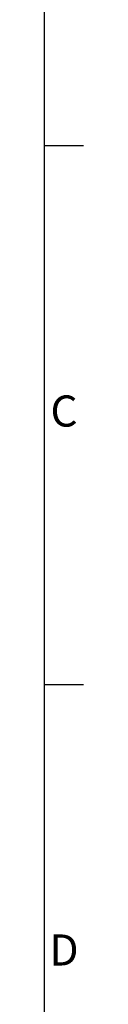
# Model space of a CAD drawing. Units: millimetres. Extents: x 17 to 4217, y 73 to 3053.
# Drawn here: x 4117 to 4142, y 1709 to 2341 of the extents above; entities that cross this region are included whole.
import ezdxf
from ezdxf.enums import TextEntityAlignment as Align

# ---------------------------------------------------------------- set-up
doc = ezdxf.new("R2010")
doc.units = ezdxf.units.MM
doc.header["$LTSCALE"] = 5
doc.layers.add('Title Block', color=7, linetype='Continuous')
doc.styles.add('ISO Proportional', font='ARIALN.TTF', dxfattribs={"width": 0.8})

# ---------------------------------------------------------------- blocks, each defined once
blk = doc.blocks.new('ISO A1 title block')
at = {"layer": 'Title Block'}
for p, q in [((820, 20), (820, 574)), ((820, 435.5), (825, 435.5)), ((820, 366.25), (825, 366.25))]:
    blk.add_line(p, q, dxfattribs=at)
at = {"layer": 'Title Block', "style": 'ISO Proportional'}
for s, p in [('C', (822.5, 400.875)), ('D', (822.5, 331.625))]:
    blk.add_text(s, height=4, dxfattribs=at).set_placement(p, align=Align.MIDDLE)
at = {"layer": 'Title Block', "style": 'ISO Proportional', "flags": 8}
for tag, p in [('SCALE', (802, 43)), ('FILENAME', (747, 43)), ('DATE', (772, 43)), ('EDITION', (787, 23)), ('SHEET', (802, 23))]:
    blk.add_attdef(tag, text='', height=2.5, dxfattribs=at).set_placement(p, align=Align.MIDDLE_LEFT)
blk.add_attdef('DRAWING_NUMBER', text='', height=3, dxfattribs=at).set_placement((755, 25), align=Align.MIDDLE)

msp = doc.modelspace()

# ---------------------------------------------------------------- block references
at = {"layer": 'Title Block', "xscale": 5, "yscale": 5, "zscale": 5}
msp.add_blockref('ISO A1 title block', (17.11, 83), dxfattribs=at)

doc.saveas('drawing.dxf')
